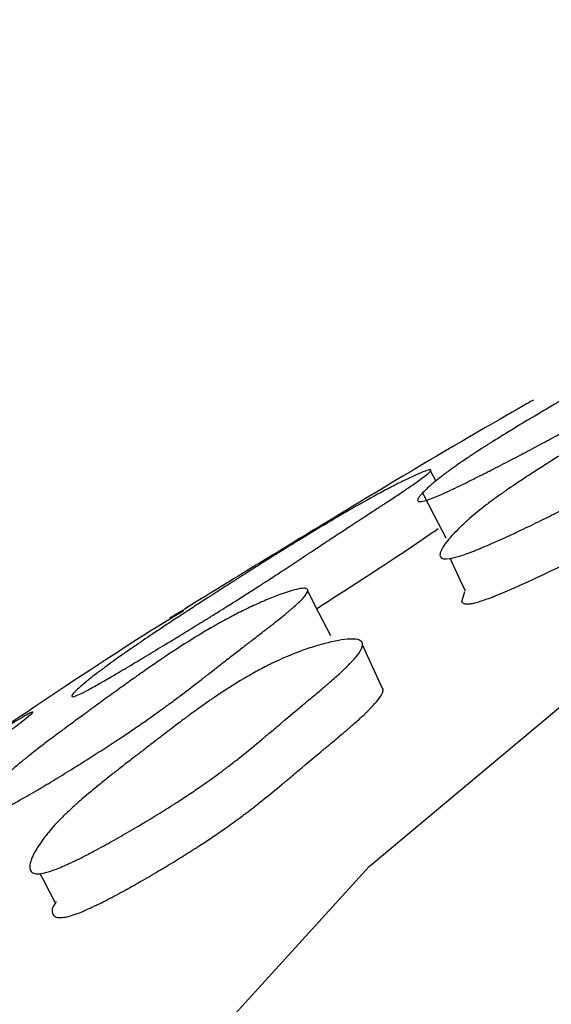
# Model space of a CAD drawing. Units: millimetres. Extents: x 21 to 745, y 43 to 783.
# Drawn here: x 583 to 585, y 602 to 606 of the extents above; entities that cross this region are included whole.
import ezdxf

# ---------------------------------------------------------------- set-up
doc = ezdxf.new("R2010")
doc.units = ezdxf.units.MM

msp = doc.modelspace()

# ---------------------------------------------------------------- linework, layer by layer
at = {"color": 7, "linetype": 'Continuous', "lineweight": 25}
for p, q in [((585.0274, 603.9895), (585.0048, 604.0311)), ((585.0577, 603.7381), (585.0581, 603.7372))]:
    msp.add_line(p, q, dxfattribs=at)
at = {"color": 7, "linetype": 'Continuous', "lineweight": 25, "flags": 128}
for points in [[(588.109, 586.5738), (586.3073, 587.7478), (584.7638, 589.0387), (583.5012, 590.4275), (582.5377, 591.8941), (581.8875, 593.417), (581.56, 594.9741), (581.56, 596.5426), (581.8875, 598.0997), (582.5377, 599.6226), (583.5012, 601.0892), (584.7638, 602.478), (586.3073, 603.7689), (588.109, 604.9429), (590.1428, 605.9831), (590.4397, 606.1151)], [(584.9731, 603.9448), (585.019, 603.8566), (585.0648, 603.7683)], [(585.0813, 603.6875), (585.0991, 603.6492), (585.1406, 603.5602)], [(584.6135, 603.384), (584.568, 603.4717), (584.5226, 603.5593)], [(585.1377, 603.5559), (585.1258, 603.5163), (585.1377, 603.5088), (585.1613, 603.5095)], [(584.8186, 603.1718), (584.7783, 603.26), (584.738, 603.3483)], [(583.4709, 602.4505), (583.4845, 602.4246), (583.5296, 602.3383)]]:
    msp.add_lwpolyline(points, dxfattribs=at)
at = {"color": 7, "linetype": 'Continuous', "lineweight": 25}
for points, knots in [([(584.9876, 603.9157), (584.9775, 603.9125), (584.9697, 603.9109), (584.9614, 603.9106), (584.9593, 603.9109), (584.9563, 603.912), (584.9553, 603.9129), (584.9536, 603.9163), (584.9543, 603.9198), (584.9582, 603.9267), (584.9599, 603.9293), (584.9633, 603.9336), (584.9645, 603.9351), (584.9672, 603.9383), (584.9689, 603.9402), (584.9757, 603.9476), (584.9823, 603.9542), (584.9942, 603.9652), (584.9985, 603.969), (585.0053, 603.975), (585.0077, 603.977), (585.0126, 603.9812), (585.0154, 603.9835), (585.0271, 603.9933), (585.0371, 604.0013), (585.053, 604.0135), (585.0584, 604.0176), (585.0667, 604.0239), (585.0695, 604.026), (585.0752, 604.0302), (585.0785, 604.0326), (585.1017, 604.0496), (585.1247, 604.0656), (585.1626, 604.0911), (585.1758, 604.0998), (585.1965, 604.1133), (585.2035, 604.1178), (585.2143, 604.1247), (585.2179, 604.127), (585.2234, 604.1305), (585.2252, 604.1317), (585.2289, 604.134), (585.2313, 604.1355), (585.2548, 604.1503), (585.2809, 604.1665), (585.3263, 604.1942), (585.3424, 604.204), (585.3682, 604.2195), (585.377, 604.2248), (585.3907, 604.2329), (585.3953, 604.2357), (585.4047, 604.2413), (585.41, 604.2445), (585.431, 604.2569), (585.4478, 604.2668), (585.4731, 604.2818), (585.4815, 604.2867), (585.4942, 604.2942), (585.4984, 604.2967), (585.5048, 604.3004), (585.5069, 604.3016), (585.5111, 604.3041), (585.514, 604.3058), (585.5259, 604.3128), (585.5401, 604.3211), (585.567, 604.3369), (585.5769, 604.3427), (585.5985, 604.3553), (585.6109, 604.3626), (585.6471, 604.3836), (585.6685, 604.3961), (585.6968, 604.4124), (585.7056, 604.4174), (585.7177, 604.4244), (585.7216, 604.4266), (585.7272, 604.4298), (585.729, 604.4308), (585.7317, 604.4324), (585.7326, 604.4329), (585.7343, 604.4339), (585.7347, 604.4341), (585.7574, 604.447), (585.7778, 604.4585), (585.8069, 604.4749), (585.8164, 604.4801), (585.8303, 604.4878), (585.8348, 604.4903), (585.8415, 604.4941), (585.8438, 604.4953), (585.8482, 604.4977), (585.8499, 604.4986), (585.8966, 604.5243), (585.9384, 604.5465), (585.9975, 604.577), (586.0166, 604.5867), (586.0444, 604.6005), (586.0535, 604.605), (586.067, 604.6116), (586.0714, 604.6137), (586.0803, 604.618), (586.0839, 604.6197), (586.109, 604.6317), (586.1288, 604.6408), (586.1675, 604.658), (586.186, 604.666), (586.2242, 604.6819), (586.2425, 604.6891), (586.2775, 604.7023), (586.2938, 604.7081), (586.3427, 604.7244), (586.3666, 604.7306), (586.3892, 604.7333), (586.3944, 604.7331), (586.3985, 604.731), (586.3993, 604.73), (586.3996, 604.7281), (586.3995, 604.7274), (586.3991, 604.7258), (586.3987, 604.7249), (586.3948, 604.7177), (586.3841, 604.7077), (586.3572, 604.6874), (586.3464, 604.6797), (586.3275, 604.6668), (586.3207, 604.6623), (586.3099, 604.6552), (586.3062, 604.6528), (586.3005, 604.649), (586.2986, 604.6478), (586.2946, 604.6452), (586.2922, 604.6437), (586.2777, 604.6344), (586.2633, 604.6253), (586.2395, 604.6105), (586.2312, 604.6053), (586.2181, 604.5973), (586.2137, 604.5946), (586.2068, 604.5904), (586.2046, 604.589), (586.2011, 604.5869), (586.1999, 604.5861), (586.1976, 604.5847), (586.196, 604.5837), (586.183, 604.5758), (586.1683, 604.5669), (586.1423, 604.5511), (586.1331, 604.5455), (586.1182, 604.5365), (586.1131, 604.5334), (586.1052, 604.5286), (586.1025, 604.527), (586.0985, 604.5245), (586.0971, 604.5237), (586.0943, 604.522), (586.0925, 604.5209), (586.0774, 604.5117), (586.0621, 604.5024), (586.0375, 604.4873), (586.029, 604.4821), (586.0115, 604.4714), (586.0029, 604.4661), (585.9737, 604.4481), (585.9563, 604.4374), (585.9335, 604.4232), (585.9264, 604.4189), (585.9166, 604.4128), (585.9134, 604.4108), (585.9089, 604.408), (585.9074, 604.4071), (585.9045, 604.4053), (585.9038, 604.4049), (585.8679, 604.3827), (585.8357, 604.363), (585.7898, 604.3352), (585.7748, 604.3263), (585.753, 604.3132), (585.7458, 604.309), (585.7352, 604.3027), (585.7317, 604.3006), (585.7264, 604.2975), (585.7247, 604.2965), (585.7212, 604.2945), (585.7199, 604.2937), (585.6831, 604.2721), (585.6473, 604.2516), (585.5917, 604.2203), (585.5728, 604.2098), (585.5441, 604.194), (585.5345, 604.1887), (585.5199, 604.1808), (585.515, 604.1781), (585.5053, 604.1728), (585.501, 604.1704), (585.473, 604.1553), (585.4503, 604.1431), (585.4157, 604.1246), (585.4041, 604.1184), (585.3865, 604.1091), (585.3806, 604.106), (585.3689, 604.0998), (585.3636, 604.097), (585.3308, 604.0798), (585.3054, 604.0666), (585.2686, 604.0476), (585.2566, 604.0414), (585.2389, 604.0323), (585.233, 604.0294), (585.2214, 604.0235), (585.2163, 604.0209), (585.1844, 604.0048), (585.1607, 603.993), (585.1279, 603.9769), (585.1174, 603.9719), (585.1023, 603.9647), (585.0974, 603.9623), (585.0878, 603.9578), (585.0837, 603.9559), (585.0378, 603.9346), (585.0077, 603.9221), (584.9876, 603.9157)], [0, 0, 0, 0, 0.015625, 0.015625, 0.023438, 0.023438, 0.03125, 0.03125, 0.046875, 0.046875, 0.054688, 0.054688, 0.058594, 0.058594, 0.0625, 0.0625, 0.078125, 0.078125, 0.085938, 0.085938, 0.089844, 0.089844, 0.09375, 0.09375, 0.109375, 0.109375, 0.117188, 0.117188, 0.121094, 0.121094, 0.125, 0.125, 0.15625, 0.15625, 0.171875, 0.171875, 0.179688, 0.179688, 0.183594, 0.183594, 0.185547, 0.185547, 0.1875, 0.1875, 0.21875, 0.21875, 0.234375, 0.234375, 0.242188, 0.242188, 0.246094, 0.246094, 0.25, 0.25, 0.265625, 0.265625, 0.273438, 0.273438, 0.277344, 0.277344, 0.279297, 0.279297, 0.28125, 0.28125, 0.296875, 0.296875, 0.304688, 0.304688, 0.3125, 0.3125, 0.328125, 0.328125, 0.335938, 0.335938, 0.339844, 0.339844, 0.341797, 0.341797, 0.342773, 0.342773, 0.34375, 0.34375, 0.359375, 0.359375, 0.367188, 0.367188, 0.371094, 0.371094, 0.373047, 0.373047, 0.375, 0.375, 0.40625, 0.40625, 0.421875, 0.421875, 0.429688, 0.429688, 0.433594, 0.433594, 0.4375, 0.4375, 0.453125, 0.453125, 0.46875, 0.46875, 0.484375, 0.484375, 0.5, 0.5, 0.53125, 0.53125, 0.546875, 0.546875, 0.554688, 0.554688, 0.558594, 0.558594, 0.5625, 0.5625, 0.59375, 0.59375, 0.609375, 0.609375, 0.617188, 0.617188, 0.621094, 0.621094, 0.623047, 0.623047, 0.625, 0.625, 0.640625, 0.640625, 0.648438, 0.648438, 0.652344, 0.652344, 0.654297, 0.654297, 0.655273, 0.655273, 0.65625, 0.65625, 0.671875, 0.671875, 0.679688, 0.679688, 0.683594, 0.683594, 0.685547, 0.685547, 0.686523, 0.686523, 0.6875, 0.6875, 0.703125, 0.703125, 0.710938, 0.710938, 0.71875, 0.71875, 0.734375, 0.734375, 0.742188, 0.742188, 0.746094, 0.746094, 0.748047, 0.748047, 0.75, 0.75, 0.78125, 0.78125, 0.796875, 0.796875, 0.804688, 0.804688, 0.808594, 0.808594, 0.810547, 0.810547, 0.8125, 0.8125, 0.84375, 0.84375, 0.859375, 0.859375, 0.867188, 0.867188, 0.871094, 0.871094, 0.875, 0.875, 0.890625, 0.890625, 0.898438, 0.898438, 0.902344, 0.902344, 0.90625, 0.90625, 0.921875, 0.921875, 0.929688, 0.929688, 0.933594, 0.933594, 0.9375, 0.9375, 0.953125, 0.953125, 0.960938, 0.960938, 0.964844, 0.964844, 0.96875, 0.96875, 1, 1, 1, 1]), ([(585.08, 603.6872), (585.0601, 603.6839), (585.0479, 603.6862), (585.0415, 603.6977), (585.0413, 603.703), (585.044, 603.7129), (585.0455, 603.7165), (585.0483, 603.7225), (585.0494, 603.7245), (585.0512, 603.7278), (585.0519, 603.7289), (585.0532, 603.7311), (585.0541, 603.7325), (585.0594, 603.741), (585.0654, 603.7493), (585.0763, 603.7627), (585.0802, 603.7673), (585.0866, 603.7746), (585.0888, 603.777), (585.0933, 603.782), (585.0959, 603.7848), (585.1069, 603.7964), (585.1162, 603.8058), (585.1311, 603.82), (585.1363, 603.8248), (585.1441, 603.832), (585.1468, 603.8344), (585.1522, 603.8392), (585.1553, 603.8419), (585.1773, 603.8613), (585.1993, 603.8791), (585.2356, 603.907), (585.2483, 603.9164), (585.2681, 603.9309), (585.2749, 603.9357), (585.2852, 603.9431), (585.2887, 603.9456), (585.294, 603.9493), (585.2958, 603.9505), (585.2994, 603.953), (585.3016, 603.9545), (585.3244, 603.9703), (585.3498, 603.9874), (585.3938, 604.0162), (585.4095, 604.0264), (585.4345, 604.0424), (585.4431, 604.0478), (585.4563, 604.0562), (585.4608, 604.0591), (585.4699, 604.0648), (585.4751, 604.0681), (585.4955, 604.0809), (585.5119, 604.0912), (585.5366, 604.1065), (585.5448, 604.1116), (585.5572, 604.1193), (585.5613, 604.1219), (585.5675, 604.1257), (585.5696, 604.127), (585.5727, 604.1289), (585.5737, 604.1295), (585.5758, 604.1308), (585.5772, 604.1317), (585.5878, 604.1383), (585.6016, 604.1468), (585.6279, 604.1631), (585.6376, 604.1691), (585.6536, 604.179), (585.6591, 604.1824), (585.6707, 604.1896), (585.6772, 604.1936), (585.7065, 604.2117), (585.7275, 604.2246), (585.7552, 604.2414), (585.7638, 604.2467), (585.7758, 604.2539), (585.7797, 604.2562), (585.7852, 604.2595), (585.787, 604.2606), (585.7897, 604.2622), (585.7905, 604.2627), (585.7923, 604.2638), (585.7926, 604.264), (585.815, 604.2773), (585.8351, 604.2891), (585.8639, 604.3058), (585.8732, 604.3112), (585.8869, 604.319), (585.8915, 604.3215), (585.8981, 604.3253), (585.9004, 604.3265), (585.9048, 604.329), (585.9064, 604.3299), (585.9528, 604.3557), (585.9945, 604.3777), (586.0539, 604.407), (586.0732, 604.4162), (586.1013, 604.429), (586.1105, 604.4332), (586.1242, 604.4392), (586.1287, 604.4411), (586.1377, 604.4449), (586.1415, 604.4465), (586.1875, 604.4657), (586.2265, 604.48), (586.2861, 604.4983), (586.3052, 604.5036), (586.3419, 604.5128), (586.3591, 604.5165), (586.411, 604.5257), (586.4367, 604.5275), (586.4621, 604.5241), (586.4681, 604.522), (586.4735, 604.5172), (586.4747, 604.5154), (586.4756, 604.5122), (586.4758, 604.511), (586.4758, 604.5086), (586.4756, 604.5072), (586.4734, 604.4969), (586.4641, 604.4843), (586.4393, 604.4605), (586.4292, 604.4517), (586.4114, 604.4372), (586.405, 604.4322), (586.3947, 604.4243), (586.3912, 604.4217), (586.3857, 604.4176), (586.3839, 604.4162), (586.3801, 604.4134), (586.3778, 604.4117), (586.3639, 604.4016), (586.3501, 604.3918), (586.3271, 604.3758), (586.3191, 604.3703), (586.3065, 604.3617), (586.3022, 604.3588), (586.2956, 604.3544), (586.2934, 604.3529), (586.2901, 604.3506), (586.2889, 604.3499), (586.2867, 604.3484), (586.2851, 604.3473), (586.2725, 604.3389), (586.2582, 604.3294), (586.233, 604.3128), (586.224, 604.3068), (586.2096, 604.2973), (586.2047, 604.2941), (586.197, 604.2891), (586.1945, 604.2874), (586.1905, 604.2848), (586.1892, 604.2839), (586.1865, 604.2821), (586.1847, 604.2809), (586.1572, 604.2628), (586.1259, 604.2421), (586.0694, 604.2043), (586.0526, 604.193), (586.0304, 604.1781), (586.0234, 604.1735), (586.0138, 604.1671), (586.0107, 604.165), (586.0063, 604.162), (586.0048, 604.1611), (586.002, 604.1592), (586.0013, 604.1587), (585.9663, 604.1354), (585.9348, 604.1148), (585.8897, 604.086), (585.875, 604.0767), (585.8535, 604.0633), (585.8464, 604.0589), (585.8359, 604.0525), (585.8324, 604.0503), (585.8272, 604.0472), (585.8255, 604.0461), (585.8221, 604.0441), (585.8208, 604.0433), (585.7844, 604.0213), (585.7488, 604.0005), (585.6934, 603.9694), (585.6746, 603.959), (585.6459, 603.9434), (585.6363, 603.9382), (585.6217, 603.9304), (585.6168, 603.9278), (585.607, 603.9226), (585.6027, 603.9203), (585.5747, 603.9055), (585.5518, 603.8937), (585.517, 603.8759), (585.5053, 603.87), (585.4876, 603.8611), (585.4817, 603.8581), (585.4698, 603.8521), (585.4644, 603.8495), (585.4313, 603.8331), (585.4057, 603.8205), (585.3684, 603.8027), (585.3562, 603.7969), (585.3382, 603.7884), (585.3322, 603.7856), (585.3204, 603.7801), (585.3153, 603.7777), (585.2828, 603.7628), (585.2587, 603.752), (585.2251, 603.7375), (585.2144, 603.733), (585.199, 603.7266), (585.1939, 603.7246), (585.1841, 603.7206), (585.1798, 603.7189), (585.1536, 603.7087), (585.1352, 603.7021), (585.1037, 603.6922), (585.09, 603.6888), (585.08, 603.6872)], [0, 0, 0, 0, 0.03125, 0.03125, 0.046875, 0.046875, 0.054688, 0.054688, 0.058594, 0.058594, 0.060547, 0.060547, 0.0625, 0.0625, 0.078125, 0.078125, 0.085938, 0.085938, 0.089844, 0.089844, 0.09375, 0.09375, 0.109375, 0.109375, 0.117188, 0.117188, 0.121094, 0.121094, 0.125, 0.125, 0.15625, 0.15625, 0.171875, 0.171875, 0.179688, 0.179688, 0.183594, 0.183594, 0.185547, 0.185547, 0.1875, 0.1875, 0.21875, 0.21875, 0.234375, 0.234375, 0.242188, 0.242188, 0.246094, 0.246094, 0.25, 0.25, 0.265625, 0.265625, 0.273438, 0.273438, 0.277344, 0.277344, 0.279297, 0.279297, 0.280273, 0.280273, 0.28125, 0.28125, 0.296875, 0.296875, 0.304688, 0.304688, 0.308594, 0.308594, 0.3125, 0.3125, 0.328125, 0.328125, 0.335938, 0.335938, 0.339844, 0.339844, 0.341797, 0.341797, 0.342773, 0.342773, 0.34375, 0.34375, 0.359375, 0.359375, 0.367188, 0.367188, 0.371094, 0.371094, 0.373047, 0.373047, 0.375, 0.375, 0.40625, 0.40625, 0.421875, 0.421875, 0.429688, 0.429688, 0.433594, 0.433594, 0.4375, 0.4375, 0.46875, 0.46875, 0.484375, 0.484375, 0.5, 0.5, 0.53125, 0.53125, 0.546875, 0.546875, 0.554688, 0.554688, 0.558594, 0.558594, 0.5625, 0.5625, 0.59375, 0.59375, 0.609375, 0.609375, 0.617188, 0.617188, 0.621094, 0.621094, 0.623047, 0.623047, 0.625, 0.625, 0.640625, 0.640625, 0.648438, 0.648438, 0.652344, 0.652344, 0.654297, 0.654297, 0.655273, 0.655273, 0.65625, 0.65625, 0.671875, 0.671875, 0.679688, 0.679688, 0.683594, 0.683594, 0.685547, 0.685547, 0.686523, 0.686523, 0.6875, 0.6875, 0.71875, 0.71875, 0.734375, 0.734375, 0.742188, 0.742188, 0.746094, 0.746094, 0.748047, 0.748047, 0.75, 0.75, 0.78125, 0.78125, 0.796875, 0.796875, 0.804688, 0.804688, 0.808594, 0.808594, 0.810547, 0.810547, 0.8125, 0.8125, 0.84375, 0.84375, 0.859375, 0.859375, 0.867188, 0.867188, 0.871094, 0.871094, 0.875, 0.875, 0.890625, 0.890625, 0.898438, 0.898438, 0.902344, 0.902344, 0.90625, 0.90625, 0.921875, 0.921875, 0.929688, 0.929688, 0.933594, 0.933594, 0.9375, 0.9375, 0.953125, 0.953125, 0.960938, 0.960938, 0.964844, 0.964844, 0.96875, 0.96875, 0.984375, 0.984375, 1, 1, 1, 1]), ([(585.1613, 603.5095), (585.1669, 603.5105), (585.1785, 603.5128), (585.2094, 603.5219), (585.2797, 603.5476), (585.444, 603.621), (585.7455, 603.77), (586.0916, 603.9879), (586.3781, 604.1726), (586.5198, 604.284), (586.5508, 604.3165), (586.5487, 604.3247), (586.5487, 604.3247)], [0, 0, 0, 0, 0.012482, 0.025715, 0.056155, 0.128089, 0.290426, 0.56088, 0.862547, 0.938566, 0.999668, 1, 1, 1, 1]), ([(585.4091, 604.3093), (585.409, 604.3093), (585.4073, 604.3087), (585.2862, 604.2403), (584.9471, 604.043), (584.5587, 603.8071), (584.2659, 603.6287), (584.1121, 603.5338), (584.0397, 603.489), (584.0165, 603.4747), (584.0059, 603.4682)], [0, 0, 0, 0, 0.004149, 0.065187, 0.440402, 0.709735, 0.871877, 0.943733, 0.974249, 1, 1, 1, 1]), ([(583.6258, 603.1541), (583.6082, 603.1459), (583.5983, 603.1431), (583.5954, 603.1471), (583.5964, 603.1498), (583.6009, 603.1558), (583.6029, 603.1582), (583.6067, 603.1622), (583.608, 603.1636), (583.6103, 603.1659), (583.6111, 603.1667), (583.6127, 603.1683), (583.6137, 603.1693), (583.6201, 603.1755), (583.6271, 603.1817), (583.6393, 603.1922), (583.6436, 603.1959), (583.6506, 603.2017), (583.653, 603.2036), (583.658, 603.2077), (583.6608, 603.21), (583.6727, 603.2195), (583.6828, 603.2274), (583.6987, 603.2396), (583.7041, 603.2438), (583.7125, 603.25), (583.7153, 603.2521), (583.721, 603.2564), (583.7242, 603.2588), (583.7474, 603.276), (583.7702, 603.2924), (583.8076, 603.3187), (583.8206, 603.3277), (583.8409, 603.3418), (583.8478, 603.3465), (583.8583, 603.3537), (583.8619, 603.3561), (583.8673, 603.3598), (583.8691, 603.361), (583.8727, 603.3635), (583.875, 603.365), (583.8982, 603.3808), (583.9239, 603.398), (583.9682, 603.4274), (583.984, 603.4379), (584.0091, 603.4543), (584.0177, 603.46), (584.031, 603.4687), (584.0354, 603.4716), (584.0445, 603.4776), (584.0497, 603.4809), (584.0702, 603.4943), (584.0866, 603.505), (584.1113, 603.521), (584.1196, 603.5263), (584.132, 603.5343), (584.1361, 603.537), (584.1423, 603.541), (584.1444, 603.5423), (584.1475, 603.5443), (584.1485, 603.545), (584.1506, 603.5463), (584.1521, 603.5473), (584.1614, 603.5533), (584.1746, 603.5617), (584.2009, 603.5786), (584.2108, 603.585), (584.2273, 603.5955), (584.233, 603.5992), (584.2421, 603.605), (584.2452, 603.607), (584.2515, 603.6111), (584.2552, 603.6134), (584.2812, 603.63), (584.3019, 603.6432), (584.3297, 603.6607), (584.3383, 603.6662), (584.3505, 603.6738), (584.3543, 603.6763), (584.36, 603.6798), (584.3618, 603.681), (584.3645, 603.6827), (584.3654, 603.6832), (584.3672, 603.6843), (584.3676, 603.6846), (584.3898, 603.6985), (584.4097, 603.711), (584.4383, 603.7287), (584.4476, 603.7345), (584.4612, 603.7428), (584.4656, 603.7456), (584.4722, 603.7497), (584.4744, 603.751), (584.4788, 603.7537), (584.4804, 603.7547), (584.5261, 603.7827), (584.5668, 603.8073), (584.6242, 603.8415), (584.6428, 603.8524), (584.6698, 603.8681), (584.6786, 603.8732), (584.6916, 603.8808), (584.6959, 603.8832), (584.7045, 603.8881), (584.7081, 603.8902), (584.7516, 603.915), (584.788, 603.9351), (584.8426, 603.9642), (584.86, 603.9732), (584.8932, 603.99), (584.9086, 603.9975), (584.9546, 604.0192), (584.9768, 604.0285), (584.9975, 604.0351), (585.0021, 604.036), (585.0054, 604.0353), (585.006, 604.0347), (585.006, 604.0334), (585.0058, 604.0329), (585.0052, 604.0317), (585.0047, 604.0309), (585.0002, 604.0249), (584.9892, 604.0156), (584.9621, 603.9956), (584.9514, 603.9879), (584.9326, 603.9749), (584.9259, 603.9703), (584.9152, 603.963), (584.9115, 603.9605), (584.9059, 603.9567), (584.9039, 603.9554), (584.9, 603.9528), (584.8977, 603.9512), (584.8833, 603.9416), (584.8692, 603.9322), (584.8457, 603.9167), (584.8375, 603.9113), (584.8246, 603.9029), (584.8202, 603.9), (584.8135, 603.8956), (584.8113, 603.8942), (584.8079, 603.8919), (584.8067, 603.8912), (584.8044, 603.8897), (584.8029, 603.8887), (584.7901, 603.8803), (584.7755, 603.8709), (584.7501, 603.8543), (584.741, 603.8484), (584.7264, 603.8389), (584.7214, 603.8357), (584.7137, 603.8306), (584.711, 603.8289), (584.7071, 603.8263), (584.7057, 603.8254), (584.703, 603.8237), (584.7011, 603.8224), (584.6877, 603.8137), (584.6733, 603.8043), (584.6411, 603.7831), (584.6225, 603.7709), (584.5847, 603.7459), (584.5678, 603.7347), (584.5453, 603.7198), (584.5383, 603.7151), (584.5285, 603.7086), (584.5254, 603.7065), (584.5208, 603.7035), (584.5194, 603.7025), (584.5165, 603.7006), (584.5157, 603.7001), (584.4805, 603.6767), (584.4488, 603.6558), (584.4036, 603.6261), (584.3889, 603.6165), (584.3674, 603.6025), (584.3604, 603.5979), (584.3499, 603.5911), (584.3464, 603.5889), (584.3413, 603.5855), (584.3395, 603.5844), (584.3361, 603.5822), (584.3348, 603.5814), (584.2987, 603.5581), (584.2636, 603.5357), (584.2092, 603.5015), (584.1908, 603.4899), (584.1628, 603.4725), (584.1534, 603.4666), (584.1391, 603.4578), (584.1344, 603.4548), (584.1248, 603.4489), (584.1206, 603.4463), (584.0934, 603.4295), (584.0712, 603.4159), (584.0376, 603.3952), (584.0263, 603.3883), (584.0092, 603.3779), (584.0035, 603.3745), (583.9921, 603.3675), (583.9869, 603.3643), (583.9551, 603.345), (583.9306, 603.3301), (583.895, 603.3086), (583.8834, 603.3016), (583.8662, 603.2913), (583.8606, 603.2879), (583.8494, 603.2812), (583.8445, 603.2783), (583.8137, 603.2599), (583.7909, 603.2464), (583.7594, 603.2279), (583.7493, 603.222), (583.7348, 603.2136), (583.7301, 603.2109), (583.7209, 603.2056), (583.717, 603.2033), (583.6926, 603.1894), (583.6757, 603.18), (583.6469, 603.1645), (583.6346, 603.1582), (583.6258, 603.1541)], [0, 0, 0, 0, 0.03125, 0.03125, 0.046875, 0.046875, 0.054688, 0.054688, 0.058594, 0.058594, 0.060547, 0.060547, 0.0625, 0.0625, 0.078125, 0.078125, 0.085938, 0.085938, 0.089844, 0.089844, 0.09375, 0.09375, 0.109375, 0.109375, 0.117188, 0.117188, 0.121094, 0.121094, 0.125, 0.125, 0.15625, 0.15625, 0.171875, 0.171875, 0.179688, 0.179688, 0.183594, 0.183594, 0.185547, 0.185547, 0.1875, 0.1875, 0.21875, 0.21875, 0.234375, 0.234375, 0.242188, 0.242188, 0.246094, 0.246094, 0.25, 0.25, 0.265625, 0.265625, 0.273438, 0.273438, 0.277344, 0.277344, 0.279297, 0.279297, 0.280273, 0.280273, 0.28125, 0.28125, 0.296875, 0.296875, 0.304688, 0.304688, 0.308594, 0.308594, 0.310547, 0.310547, 0.3125, 0.3125, 0.328125, 0.328125, 0.335938, 0.335938, 0.339844, 0.339844, 0.341797, 0.341797, 0.342773, 0.342773, 0.34375, 0.34375, 0.359375, 0.359375, 0.367188, 0.367188, 0.371094, 0.371094, 0.373047, 0.373047, 0.375, 0.375, 0.40625, 0.40625, 0.421875, 0.421875, 0.429688, 0.429688, 0.433594, 0.433594, 0.4375, 0.4375, 0.46875, 0.46875, 0.484375, 0.484375, 0.5, 0.5, 0.53125, 0.53125, 0.546875, 0.546875, 0.554688, 0.554688, 0.558594, 0.558594, 0.5625, 0.5625, 0.59375, 0.59375, 0.609375, 0.609375, 0.617188, 0.617188, 0.621094, 0.621094, 0.623047, 0.623047, 0.625, 0.625, 0.640625, 0.640625, 0.648438, 0.648438, 0.652344, 0.652344, 0.654297, 0.654297, 0.655273, 0.655273, 0.65625, 0.65625, 0.671875, 0.671875, 0.679688, 0.679688, 0.683594, 0.683594, 0.685547, 0.685547, 0.686523, 0.686523, 0.6875, 0.6875, 0.703125, 0.703125, 0.71875, 0.71875, 0.734375, 0.734375, 0.742188, 0.742188, 0.746094, 0.746094, 0.748047, 0.748047, 0.75, 0.75, 0.78125, 0.78125, 0.796875, 0.796875, 0.804688, 0.804688, 0.808594, 0.808594, 0.810547, 0.810547, 0.8125, 0.8125, 0.84375, 0.84375, 0.859375, 0.859375, 0.867188, 0.867188, 0.871094, 0.871094, 0.875, 0.875, 0.890625, 0.890625, 0.898438, 0.898438, 0.902344, 0.902344, 0.90625, 0.90625, 0.921875, 0.921875, 0.929688, 0.929688, 0.933594, 0.933594, 0.9375, 0.9375, 0.953125, 0.953125, 0.960938, 0.960938, 0.964844, 0.964844, 0.96875, 0.96875, 0.984375, 0.984375, 1, 1, 1, 1]), ([(584.5579, 603.4911), (584.5754, 603.5023), (584.7406, 603.6084), (584.9083, 603.7172), (585.0205, 603.7953), (585.035, 603.8054)], [0, 0, 0, 0, 0.093046, 0.882802, 1, 1, 1, 1]), ([(583.2534, 602.6701), (583.2424, 602.6662), (583.2333, 602.664), (583.2226, 602.6632), (583.2196, 602.6633), (583.2149, 602.6642), (583.2129, 602.665), (583.2083, 602.6682), (583.2068, 602.6716), (583.2069, 602.6787), (583.2074, 602.6813), (583.2087, 602.6858), (583.2092, 602.6874), (583.2105, 602.6907), (583.2113, 602.6926), (583.2149, 602.7004), (583.2189, 602.7074), (583.2266, 602.7189), (583.2295, 602.723), (583.2342, 602.7293), (583.2359, 602.7315), (583.2393, 602.7359), (583.2413, 602.7383), (583.2497, 602.7488), (583.257, 602.7573), (583.2689, 602.7704), (583.2731, 602.7748), (583.2795, 602.7816), (583.2817, 602.7838), (583.2861, 602.7884), (583.2886, 602.7909), (583.3069, 602.8092), (583.3255, 602.8265), (583.3569, 602.8542), (583.3679, 602.8637), (583.3854, 602.8783), (583.3914, 602.8832), (583.4005, 602.8908), (583.4036, 602.8933), (583.4083, 602.8971), (583.4099, 602.8984), (583.4131, 602.9009), (583.4151, 602.9025), (583.4352, 602.9187), (583.4579, 602.9365), (583.4976, 602.9668), (583.5118, 602.9775), (583.5345, 602.9945), (583.5423, 603.0004), (583.5543, 603.0093), (583.5584, 603.0124), (583.5667, 603.0185), (583.5714, 603.022), (583.5899, 603.0357), (583.6048, 603.0466), (583.6272, 603.063), (583.6347, 603.0685), (583.6459, 603.0767), (583.6497, 603.0794), (583.6553, 603.0835), (583.6572, 603.0849), (583.6609, 603.0876), (583.6635, 603.0895), (583.6741, 603.0972), (583.6867, 603.1064), (583.7105, 603.1237), (583.7192, 603.1301), (583.7384, 603.144), (583.7493, 603.152), (583.7813, 603.1752), (583.8003, 603.1889), (583.8254, 603.2069), (583.8332, 603.2124), (583.844, 603.2201), (583.8475, 603.2226), (583.8524, 603.2261), (583.8541, 603.2272), (583.8564, 603.2289), (583.8572, 603.2295), (583.8588, 603.2306), (583.8591, 603.2308), (583.8793, 603.2451), (583.8976, 603.2578), (583.9239, 603.2759), (583.9324, 603.2817), (583.9449, 603.2902), (583.9491, 603.293), (583.9552, 603.2971), (583.9572, 603.2985), (583.9612, 603.3012), (583.9627, 603.3022), (584.0052, 603.3306), (584.0438, 603.3554), (584.0992, 603.3895), (584.1173, 603.4003), (584.1439, 603.4159), (584.1526, 603.4209), (584.1656, 603.4283), (584.1699, 603.4307), (584.1784, 603.4355), (584.182, 603.4375), (584.2065, 603.451), (584.2259, 603.4613), (584.2646, 603.481), (584.2833, 603.4902), (584.3225, 603.5084), (584.3415, 603.5168), (584.3783, 603.5323), (584.3957, 603.5392), (584.4488, 603.5586), (584.4758, 603.5664), (584.5039, 603.5707), (584.5109, 603.5709), (584.5179, 603.5691), (584.5197, 603.5682), (584.5215, 603.5664), (584.522, 603.5657), (584.5226, 603.5641), (584.5228, 603.5631), (584.5232, 603.5559), (584.5165, 603.5453), (584.4963, 603.5235), (584.4879, 603.5152), (584.4727, 603.5013), (584.4672, 603.4964), (584.4583, 603.4887), (584.4552, 603.486), (584.4504, 603.482), (584.4488, 603.4806), (584.4455, 603.4778), (584.4435, 603.4761), (584.4314, 603.466), (584.4192, 603.4561), (584.3989, 603.4399), (584.3918, 603.4343), (584.3806, 603.4255), (584.3768, 603.4225), (584.3709, 603.4179), (584.3689, 603.4164), (584.3659, 603.414), (584.3649, 603.4133), (584.3629, 603.4117), (584.3616, 603.4106), (584.3504, 603.4019), (584.3376, 603.3921), (584.3151, 603.3749), (584.3071, 603.3687), (584.2942, 603.3588), (584.2898, 603.3554), (584.2829, 603.3502), (584.2806, 603.3484), (584.2771, 603.3457), (584.2759, 603.3448), (584.2735, 603.343), (584.2719, 603.3417), (584.2588, 603.3317), (584.2455, 603.3215), (584.2241, 603.305), (584.2168, 603.2993), (584.2016, 603.2875), (584.1942, 603.2817), (584.1689, 603.262), (584.1539, 603.2502), (584.1341, 603.2348), (584.1279, 603.23), (584.1194, 603.2233), (584.1167, 603.2212), (584.1127, 603.2181), (584.1115, 603.2171), (584.109, 603.2152), (584.1084, 603.2147), (584.0772, 603.1904), (584.049, 603.1689), (584.0086, 603.1384), (583.9954, 603.1285), (583.9761, 603.1142), (583.9697, 603.1095), (583.9603, 603.1026), (583.9571, 603.1003), (583.9525, 603.0969), (583.9509, 603.0958), (583.9478, 603.0935), (583.9467, 603.0927), (583.9138, 603.0689), (583.8814, 603.0463), (583.8308, 603.0117), (583.8136, 603.0001), (583.7872, 602.9825), (583.7783, 602.9766), (583.7649, 602.9678), (583.7604, 602.9648), (583.7513, 602.9589), (583.7474, 602.9564), (583.7215, 602.9395), (583.7004, 602.9259), (583.6681, 602.9054), (583.6573, 602.8985), (583.6408, 602.8881), (583.6353, 602.8847), (583.6243, 602.8777), (583.6193, 602.8746), (583.5885, 602.8554), (583.5646, 602.8406), (583.5297, 602.8194), (583.5183, 602.8125), (583.5014, 602.8023), (583.4958, 602.799), (583.4848, 602.7924), (583.4799, 602.7895), (583.4494, 602.7714), (583.4266, 602.7582), (583.3948, 602.7401), (583.3846, 602.7344), (583.3698, 602.7263), (583.365, 602.7236), (583.3556, 602.7185), (583.3515, 602.7163), (583.3062, 602.6922), (583.2754, 602.6778), (583.2534, 602.6701)], [0, 0, 0, 0, 0.015625, 0.015625, 0.023438, 0.023438, 0.03125, 0.03125, 0.046875, 0.046875, 0.054688, 0.054688, 0.058594, 0.058594, 0.0625, 0.0625, 0.078125, 0.078125, 0.085938, 0.085938, 0.089844, 0.089844, 0.09375, 0.09375, 0.109375, 0.109375, 0.117188, 0.117188, 0.121094, 0.121094, 0.125, 0.125, 0.15625, 0.15625, 0.171875, 0.171875, 0.179688, 0.179688, 0.183594, 0.183594, 0.185547, 0.185547, 0.1875, 0.1875, 0.21875, 0.21875, 0.234375, 0.234375, 0.242188, 0.242188, 0.246094, 0.246094, 0.25, 0.25, 0.265625, 0.265625, 0.273438, 0.273438, 0.277344, 0.277344, 0.279297, 0.279297, 0.28125, 0.28125, 0.296875, 0.296875, 0.304688, 0.304688, 0.3125, 0.3125, 0.328125, 0.328125, 0.335938, 0.335938, 0.339844, 0.339844, 0.341797, 0.341797, 0.342773, 0.342773, 0.34375, 0.34375, 0.359375, 0.359375, 0.367188, 0.367188, 0.371094, 0.371094, 0.373047, 0.373047, 0.375, 0.375, 0.40625, 0.40625, 0.421875, 0.421875, 0.429688, 0.429688, 0.433594, 0.433594, 0.4375, 0.4375, 0.453125, 0.453125, 0.46875, 0.46875, 0.484375, 0.484375, 0.5, 0.5, 0.53125, 0.53125, 0.546875, 0.546875, 0.554688, 0.554688, 0.558594, 0.558594, 0.5625, 0.5625, 0.59375, 0.59375, 0.609375, 0.609375, 0.617188, 0.617188, 0.621094, 0.621094, 0.623047, 0.623047, 0.625, 0.625, 0.640625, 0.640625, 0.648438, 0.648438, 0.652344, 0.652344, 0.654297, 0.654297, 0.655273, 0.655273, 0.65625, 0.65625, 0.671875, 0.671875, 0.679688, 0.679688, 0.683594, 0.683594, 0.685547, 0.685547, 0.686523, 0.686523, 0.6875, 0.6875, 0.703125, 0.703125, 0.710938, 0.710938, 0.71875, 0.71875, 0.734375, 0.734375, 0.742188, 0.742188, 0.746094, 0.746094, 0.748047, 0.748047, 0.75, 0.75, 0.78125, 0.78125, 0.796875, 0.796875, 0.804688, 0.804688, 0.808594, 0.808594, 0.810547, 0.810547, 0.8125, 0.8125, 0.84375, 0.84375, 0.859375, 0.859375, 0.867188, 0.867188, 0.871094, 0.871094, 0.875, 0.875, 0.890625, 0.890625, 0.898438, 0.898438, 0.902344, 0.902344, 0.90625, 0.90625, 0.921875, 0.921875, 0.929688, 0.929688, 0.933594, 0.933594, 0.9375, 0.9375, 0.953125, 0.953125, 0.960938, 0.960938, 0.964844, 0.964844, 0.96875, 0.96875, 1, 1, 1, 1]), ([(584.036, 603.4805), (584.0359, 603.4805), (584.034, 603.4809), (583.9163, 603.4118), (583.5861, 603.1977), (583.2128, 602.9443), (582.934, 602.749), (582.7862, 602.6427), (582.7254, 602.5981), (582.6996, 602.5789), (582.6904, 602.5719), (582.686, 602.5685)], [0, 0, 0, 0, 0.003954, 0.064993, 0.439771, 0.709265, 0.871581, 0.943652, 0.974196, 0.987475, 1, 1, 1, 1]), ([(584.0059, 603.4682), (583.9984, 603.4636), (583.9827, 603.454), (583.9799, 603.4526), (583.9877, 603.4578), (584.0083, 603.4702), (584.0095, 603.471)], [0, 0, 0, 0, 0.19663, 0.41468, 0.965499, 1, 1, 1, 1]), ([(583.4844, 602.4516), (583.4626, 602.4471), (583.4474, 602.4485), (583.4348, 602.4595), (583.4322, 602.4646), (583.431, 602.4746), (583.431, 602.4782), (583.4317, 602.4843), (583.4321, 602.4864), (583.4327, 602.4898), (583.433, 602.4909), (583.4335, 602.4932), (583.4339, 602.4946), (583.4363, 602.5034), (583.4396, 602.5119), (583.4462, 602.5259), (583.4487, 602.5307), (583.4528, 602.5383), (583.4543, 602.5408), (583.4574, 602.5461), (583.4591, 602.549), (583.4666, 602.5612), (583.4733, 602.5711), (583.4842, 602.5861), (583.488, 602.5912), (583.4939, 602.5988), (583.4959, 602.6014), (583.5, 602.6065), (583.5024, 602.6094), (583.5193, 602.6299), (583.5368, 602.649), (583.5665, 602.6789), (583.5769, 602.6891), (583.5936, 602.7047), (583.5992, 602.7099), (583.608, 602.7179), (583.6109, 602.7205), (583.6154, 602.7246), (583.6169, 602.7259), (583.6199, 602.7286), (583.6218, 602.7303), (583.6412, 602.7474), (583.6631, 602.7659), (583.7014, 602.7973), (583.715, 602.8084), (583.7369, 602.8259), (583.7444, 602.8318), (583.7561, 602.841), (583.76, 602.8441), (583.768, 602.8504), (583.7726, 602.854), (583.7905, 602.868), (583.805, 602.8792), (583.8267, 602.896), (583.834, 602.9016), (583.8449, 602.91), (583.8486, 602.9128), (583.854, 602.917), (583.8559, 602.9184), (583.8586, 602.9205), (583.8595, 602.9212), (583.8613, 602.9226), (583.8626, 602.9236), (583.872, 602.9308), (583.8841, 602.9401), (583.9072, 602.958), (583.9158, 602.9645), (583.9299, 602.9754), (583.9348, 602.9792), (583.945, 602.987), (583.9507, 602.9914), (583.9765, 603.0112), (583.995, 603.0253), (584.0195, 603.0438), (584.0271, 603.0495), (584.0378, 603.0575), (584.0412, 603.06), (584.0461, 603.0637), (584.0477, 603.0649), (584.05, 603.0666), (584.0508, 603.0672), (584.0524, 603.0683), (584.0527, 603.0686), (584.0725, 603.0832), (584.0905, 603.0962), (584.1163, 603.1146), (584.1247, 603.1205), (584.1371, 603.1291), (584.1412, 603.132), (584.1473, 603.1361), (584.1493, 603.1375), (584.1532, 603.1402), (584.1547, 603.1412), (584.1968, 603.1698), (584.2353, 603.1943), (584.2911, 603.2272), (584.3094, 603.2376), (584.3363, 603.2522), (584.3452, 603.2569), (584.3584, 603.2637), (584.3628, 603.2659), (584.3715, 603.2703), (584.3752, 603.2721), (584.4202, 603.2941), (584.4592, 603.3109), (584.5205, 603.333), (584.5404, 603.3395), (584.5791, 603.351), (584.5976, 603.3558), (584.6539, 603.3684), (584.683, 603.372), (584.714, 603.3704), (584.722, 603.3687), (584.7304, 603.3644), (584.7327, 603.3626), (584.7352, 603.3595), (584.7359, 603.3584), (584.737, 603.356), (584.7375, 603.3546), (584.7395, 603.3443), (584.7345, 603.3313), (584.7166, 603.3061), (584.7089, 603.2967), (584.6948, 603.2813), (584.6896, 603.2759), (584.6813, 603.2674), (584.6784, 603.2646), (584.674, 603.2602), (584.6724, 603.2587), (584.6693, 603.2557), (584.6674, 603.2539), (584.656, 603.2429), (584.6444, 603.2323), (584.625, 603.2151), (584.6182, 603.2091), (584.6075, 603.1998), (584.6038, 603.1966), (584.5982, 603.1918), (584.5963, 603.1902), (584.5935, 603.1877), (584.5925, 603.1869), (584.5906, 603.1852), (584.5893, 603.1841), (584.5785, 603.1749), (584.5662, 603.1646), (584.5445, 603.1465), (584.5368, 603.1401), (584.5244, 603.1297), (584.5201, 603.1262), (584.5135, 603.1207), (584.5113, 603.1189), (584.5079, 603.1161), (584.5067, 603.1151), (584.5044, 603.1132), (584.5028, 603.1119), (584.4791, 603.0922), (584.4521, 603.0696), (584.4036, 603.0285), (584.3891, 603.0163), (584.37, 603.0001), (584.364, 602.9951), (584.3557, 602.9881), (584.353, 602.9858), (584.3492, 602.9826), (584.3479, 602.9815), (584.3455, 602.9795), (584.3449, 602.979), (584.3147, 602.9537), (584.2873, 602.9312), (584.2478, 602.8997), (584.2349, 602.8896), (584.2159, 602.8749), (584.2096, 602.8701), (584.2003, 602.863), (584.1972, 602.8607), (584.1926, 602.8572), (584.1911, 602.8561), (584.188, 602.8538), (584.1869, 602.8529), (584.1544, 602.8288), (584.1223, 602.8059), (584.0719, 602.7715), (584.0547, 602.7599), (584.0284, 602.7426), (584.0195, 602.7368), (584.006, 602.7281), (584.0015, 602.7252), (583.9924, 602.7194), (583.9885, 602.7169), (583.9625, 602.7005), (583.9413, 602.6873), (583.9088, 602.6674), (583.8978, 602.6607), (583.8812, 602.6507), (583.8757, 602.6474), (583.8645, 602.6407), (583.8594, 602.6377), (583.8283, 602.6193), (583.8041, 602.6052), (583.7687, 602.5851), (583.7571, 602.5785), (583.7399, 602.569), (583.7342, 602.5658), (583.7229, 602.5596), (583.718, 602.5569), (583.6869, 602.54), (583.6636, 602.5277), (583.631, 602.5111), (583.6205, 602.5059), (583.6053, 602.4986), (583.6004, 602.4962), (583.5907, 602.4917), (583.5865, 602.4897), (583.5605, 602.4779), (583.542, 602.4701), (583.5097, 602.4582), (583.4953, 602.4539), (583.4844, 602.4516)], [0, 0, 0, 0, 0.03125, 0.03125, 0.046875, 0.046875, 0.054688, 0.054688, 0.058594, 0.058594, 0.060547, 0.060547, 0.0625, 0.0625, 0.078125, 0.078125, 0.085938, 0.085938, 0.089844, 0.089844, 0.09375, 0.09375, 0.109375, 0.109375, 0.117188, 0.117188, 0.121094, 0.121094, 0.125, 0.125, 0.15625, 0.15625, 0.171875, 0.171875, 0.179688, 0.179688, 0.183594, 0.183594, 0.185547, 0.185547, 0.1875, 0.1875, 0.21875, 0.21875, 0.234375, 0.234375, 0.242188, 0.242188, 0.246094, 0.246094, 0.25, 0.25, 0.265625, 0.265625, 0.273438, 0.273438, 0.277344, 0.277344, 0.279297, 0.279297, 0.280273, 0.280273, 0.28125, 0.28125, 0.296875, 0.296875, 0.304688, 0.304688, 0.308594, 0.308594, 0.3125, 0.3125, 0.328125, 0.328125, 0.335938, 0.335938, 0.339844, 0.339844, 0.341797, 0.341797, 0.342773, 0.342773, 0.34375, 0.34375, 0.359375, 0.359375, 0.367188, 0.367188, 0.371094, 0.371094, 0.373047, 0.373047, 0.375, 0.375, 0.40625, 0.40625, 0.421875, 0.421875, 0.429688, 0.429688, 0.433594, 0.433594, 0.4375, 0.4375, 0.46875, 0.46875, 0.484375, 0.484375, 0.5, 0.5, 0.53125, 0.53125, 0.546875, 0.546875, 0.554688, 0.554688, 0.558594, 0.558594, 0.5625, 0.5625, 0.59375, 0.59375, 0.609375, 0.609375, 0.617188, 0.617188, 0.621094, 0.621094, 0.623047, 0.623047, 0.625, 0.625, 0.640625, 0.640625, 0.648438, 0.648438, 0.652344, 0.652344, 0.654297, 0.654297, 0.655273, 0.655273, 0.65625, 0.65625, 0.671875, 0.671875, 0.679688, 0.679688, 0.683594, 0.683594, 0.685547, 0.685547, 0.686523, 0.686523, 0.6875, 0.6875, 0.71875, 0.71875, 0.734375, 0.734375, 0.742188, 0.742188, 0.746094, 0.746094, 0.748047, 0.748047, 0.75, 0.75, 0.78125, 0.78125, 0.796875, 0.796875, 0.804688, 0.804688, 0.808594, 0.808594, 0.810547, 0.810547, 0.8125, 0.8125, 0.84375, 0.84375, 0.859375, 0.859375, 0.867188, 0.867188, 0.871094, 0.871094, 0.875, 0.875, 0.890625, 0.890625, 0.898438, 0.898438, 0.902344, 0.902344, 0.90625, 0.90625, 0.921875, 0.921875, 0.929688, 0.929688, 0.933594, 0.933594, 0.9375, 0.9375, 0.953125, 0.953125, 0.960938, 0.960938, 0.964844, 0.964844, 0.96875, 0.96875, 0.984375, 0.984375, 1, 1, 1, 1]), ([(583.5725, 602.2793), (583.5832, 602.2815), (583.5974, 602.2857), (583.6293, 602.2975), (583.6475, 602.3052), (583.6732, 602.3169), (583.6773, 602.3189), (583.6869, 602.3234), (583.6918, 602.3258), (583.7068, 602.333), (583.7171, 602.3382), (583.7494, 602.3546), (583.7725, 602.3668), (583.8032, 602.3836), (583.8081, 602.3863), (583.8193, 602.3925), (583.8249, 602.3956), (583.8419, 602.4052), (583.8534, 602.4117), (583.8885, 602.4317), (583.9125, 602.4457), (583.9433, 602.464), (583.9483, 602.467), (583.9594, 602.4736), (583.9649, 602.4769), (583.9814, 602.4869), (583.9922, 602.4935), (584.0245, 602.5133), (584.0455, 602.5264), (584.0713, 602.5428), (584.0752, 602.5453), (584.0842, 602.551), (584.0887, 602.5539), (584.102, 602.5626), (584.1108, 602.5683), (584.137, 602.5856), (584.1541, 602.597), (584.2041, 602.6313), (584.236, 602.6541), (584.2683, 602.6781), (584.2694, 602.679), (584.2724, 602.6813), (584.274, 602.6824), (584.2786, 602.6859), (584.2816, 602.6882), (584.2909, 602.6952), (584.2971, 602.7), (584.316, 602.7146), (584.3289, 602.7247), (584.3682, 602.7561), (584.3955, 602.7784), (584.4256, 602.8036), (584.4262, 602.8041), (584.4287, 602.8062), (584.4299, 602.8072), (584.4337, 602.8105), (584.4364, 602.8127), (584.4447, 602.8197), (584.4506, 602.8247), (584.4697, 602.8408), (584.4841, 602.853), (584.5325, 602.8939), (584.5594, 602.9164), (584.5831, 602.936), (584.5847, 602.9373), (584.587, 602.9392), (584.5881, 602.9402), (584.5915, 602.943), (584.5937, 602.9448), (584.6003, 602.9503), (584.6046, 602.9538), (584.6169, 602.9641), (584.6247, 602.9705), (584.6462, 602.9885), (584.6585, 602.9988), (584.6693, 603.008), (584.6706, 603.0091), (584.6725, 603.0107), (584.6735, 603.0116), (584.6763, 603.014), (584.6782, 603.0156), (584.6838, 603.0204), (584.6875, 603.0236), (584.6982, 603.0329), (584.705, 603.0388), (584.7243, 603.056), (584.7359, 603.0666), (584.7474, 603.0775), (584.7493, 603.0793), (584.7524, 603.0823), (584.7539, 603.0838), (584.7584, 603.0882), (584.7613, 603.091), (584.7696, 603.0994), (584.7747, 603.1048), (584.7889, 603.1202), (584.7966, 603.1295), (584.8147, 603.1547), (584.82, 603.1676), (584.8183, 603.1768)], [0.5625, 0.5625, 0.5625, 0.5625, 0.578125, 0.578125, 0.59375, 0.59375, 0.5976562, 0.5976562, 0.6015625, 0.6015625, 0.609375, 0.609375, 0.625, 0.625, 0.6289062, 0.6289062, 0.6328125, 0.6328125, 0.640625, 0.640625, 0.65625, 0.65625, 0.6601562, 0.6601562, 0.6640625, 0.6640625, 0.671875, 0.671875, 0.6875, 0.6875, 0.6914062, 0.6914062, 0.6953125, 0.6953125, 0.703125, 0.703125, 0.71875, 0.71875, 0.75, 0.75, 0.7519531, 0.7519531, 0.7539062, 0.7539062, 0.7578125, 0.7578125, 0.765625, 0.765625, 0.78125, 0.78125, 0.8125, 0.8125, 0.8144531, 0.8144531, 0.8164062, 0.8164062, 0.8203125, 0.8203125, 0.828125, 0.828125, 0.84375, 0.84375, 0.875, 0.875, 0.8759766, 0.8759766, 0.8769531, 0.8769531, 0.8789062, 0.8789062, 0.8828125, 0.8828125, 0.890625, 0.890625, 0.90625, 0.90625, 0.9072266, 0.9072266, 0.9082031, 0.9082031, 0.9101562, 0.9101562, 0.9140625, 0.9140625, 0.921875, 0.921875, 0.9375, 0.9375, 0.9394531, 0.9394531, 0.9414062, 0.9414062, 0.9453125, 0.9453125, 0.953125, 0.953125, 0.96875, 0.96875, 1, 1, 1, 1]), ([(582.1818, 602.1583), (582.1723, 602.1524), (582.1647, 602.1481), (582.1564, 602.144), (582.1542, 602.1431), (582.151, 602.142), (582.1498, 602.1418), (582.1474, 602.1421), (582.1474, 602.1436), (582.1499, 602.1476), (582.1512, 602.1493), (582.1536, 602.1523), (582.1546, 602.1534), (582.1566, 602.1557), (582.158, 602.1571), (582.1633, 602.1627), (582.1687, 602.168), (582.1784, 602.1771), (582.182, 602.1803), (582.1877, 602.1855), (582.1896, 602.1872), (582.1937, 602.1909), (582.196, 602.1929), (582.2059, 602.2016), (582.2143, 602.2088), (582.2277, 602.2201), (582.2323, 602.224), (582.2394, 602.2299), (582.2418, 602.2319), (582.2467, 602.2359), (582.2495, 602.2382), (582.2694, 602.2545), (582.2892, 602.2703), (582.3221, 602.2962), (582.3336, 602.3052), (582.3516, 602.3192), (582.3577, 602.3239), (582.3671, 602.3312), (582.3703, 602.3336), (582.3751, 602.3373), (582.3767, 602.3385), (582.3799, 602.341), (582.382, 602.3426), (582.4026, 602.3584), (582.4256, 602.3759), (582.4655, 602.406), (582.4797, 602.4167), (582.5024, 602.4337), (582.5102, 602.4396), (582.5223, 602.4486), (582.5263, 602.4516), (582.5346, 602.4577), (582.5393, 602.4613), (582.5578, 602.475), (582.5727, 602.4861), (582.5951, 602.5026), (582.6025, 602.5081), (582.6138, 602.5164), (582.6175, 602.5192), (582.6231, 602.5233), (582.625, 602.5247), (582.6278, 602.5268), (582.6288, 602.5275), (582.6306, 602.5289), (582.632, 602.5299), (582.6406, 602.5362), (582.6526, 602.545), (582.6764, 602.5625), (582.6853, 602.569), (582.7002, 602.5798), (582.7054, 602.5836), (582.7136, 602.5896), (582.7163, 602.5916), (582.722, 602.5958), (582.7253, 602.5981), (582.7488, 602.6153), (582.7677, 602.6289), (582.7928, 602.6471), (582.8007, 602.6528), (582.8117, 602.6607), (582.8152, 602.6632), (582.8203, 602.6669), (582.8219, 602.6681), (582.8244, 602.6698), (582.8252, 602.6704), (582.8268, 602.6716), (582.8272, 602.6719), (582.8474, 602.6863), (582.8655, 602.6994), (582.8916, 602.718), (582.9001, 602.724), (582.9125, 602.7328), (582.9166, 602.7358), (582.9227, 602.7401), (582.9247, 602.7415), (582.9287, 602.7443), (582.9302, 602.7454), (582.9721, 602.7751), (583.0098, 602.8016), (583.0635, 602.8391), (583.0809, 602.8513), (583.1063, 602.8689), (583.1147, 602.8747), (583.1271, 602.8832), (583.1312, 602.886), (583.1393, 602.8916), (583.1427, 602.894), (583.1842, 602.9225), (583.2194, 602.9464), (583.2731, 602.9822), (583.2903, 602.9935), (583.3233, 603.015), (583.3388, 603.0249), (583.3854, 603.0542), (583.4084, 603.068), (583.4309, 603.0802), (583.4362, 603.0828), (583.4409, 603.0844), (583.4419, 603.0846), (583.4426, 603.0843), (583.4427, 603.0841), (583.4426, 603.0835), (583.4424, 603.083), (583.4401, 603.0794), (583.4314, 603.0717), (583.4085, 603.0534), (583.3992, 603.0461), (583.3829, 603.0336), (583.377, 603.0292), (583.3676, 603.022), (583.3644, 603.0196), (583.3594, 603.0158), (583.3577, 603.0146), (583.3542, 603.012), (583.3521, 603.0104), (583.3395, 603.0009), (583.3268, 602.9916), (583.3059, 602.976), (583.2986, 602.9706), (583.2871, 602.9621), (583.2832, 602.9592), (583.2772, 602.9548), (583.2752, 602.9533), (583.2721, 602.9511), (583.2711, 602.9503), (583.269, 602.9488), (583.2676, 602.9477), (583.2562, 602.9393), (583.2432, 602.9298), (583.2204, 602.9129), (583.2122, 602.9069), (583.1991, 602.8972), (583.1946, 602.8939), (583.1877, 602.8887), (583.1853, 602.887), (583.1817, 602.8843), (583.1805, 602.8834), (583.1781, 602.8817), (583.1763, 602.8803), (583.1657, 602.8725), (583.1536, 602.8635), (583.1319, 602.8473), (583.1241, 602.8415), (583.1116, 602.8321), (583.1073, 602.8289), (583.0984, 602.8222), (583.0933, 602.8184), (583.0723, 602.8026), (583.0572, 602.7912), (583.0371, 602.776), (583.0308, 602.7713), (583.0219, 602.7646), (583.0191, 602.7625), (583.015, 602.7594), (583.0137, 602.7584), (583.011, 602.7564), (583.0103, 602.7559), (582.9788, 602.732), (582.9503, 602.7105), (582.9095, 602.6798), (582.8962, 602.6698), (582.8767, 602.6552), (582.8703, 602.6504), (582.8607, 602.6433), (582.8576, 602.641), (582.8529, 602.6375), (582.8513, 602.6363), (582.8482, 602.634), (582.847, 602.6331), (582.8141, 602.6087), (582.782, 602.585), (582.732, 602.5484), (582.715, 602.536), (582.6891, 602.5171), (582.6804, 602.5108), (582.6672, 602.5012), (582.6628, 602.498), (582.6539, 602.4916), (582.65, 602.4888), (582.6247, 602.4704), (582.6041, 602.4556), (582.5728, 602.433), (582.5622, 602.4254), (582.5463, 602.414), (582.541, 602.4101), (582.5303, 602.4025), (582.5256, 602.399), (582.4958, 602.3776), (582.4728, 602.3611), (582.4394, 602.3372), (582.4284, 602.3294), (582.4123, 602.3179), (582.407, 602.3141), (582.3965, 602.3066), (582.3919, 602.3033), (582.3628, 602.2827), (582.3412, 602.2674), (582.3113, 602.2462), (582.3017, 602.2395), (582.2879, 602.2299), (582.2834, 602.2267), (582.2746, 602.2206), (582.2708, 602.218), (582.2287, 602.1888), (582.2008, 602.1701), (582.1818, 602.1583)], [0, 0, 0, 0, 0.015625, 0.015625, 0.023438, 0.023438, 0.03125, 0.03125, 0.046875, 0.046875, 0.054688, 0.054688, 0.058594, 0.058594, 0.0625, 0.0625, 0.078125, 0.078125, 0.085938, 0.085938, 0.089844, 0.089844, 0.09375, 0.09375, 0.109375, 0.109375, 0.117188, 0.117188, 0.121094, 0.121094, 0.125, 0.125, 0.15625, 0.15625, 0.171875, 0.171875, 0.179688, 0.179688, 0.183594, 0.183594, 0.185547, 0.185547, 0.1875, 0.1875, 0.21875, 0.21875, 0.234375, 0.234375, 0.242188, 0.242188, 0.246094, 0.246094, 0.25, 0.25, 0.265625, 0.265625, 0.273438, 0.273438, 0.277344, 0.277344, 0.279297, 0.279297, 0.280273, 0.280273, 0.28125, 0.28125, 0.296875, 0.296875, 0.304688, 0.304688, 0.308594, 0.308594, 0.310547, 0.310547, 0.3125, 0.3125, 0.328125, 0.328125, 0.335938, 0.335938, 0.339844, 0.339844, 0.341797, 0.341797, 0.342773, 0.342773, 0.34375, 0.34375, 0.359375, 0.359375, 0.367188, 0.367188, 0.371094, 0.371094, 0.373047, 0.373047, 0.375, 0.375, 0.40625, 0.40625, 0.421875, 0.421875, 0.429688, 0.429688, 0.433594, 0.433594, 0.4375, 0.4375, 0.46875, 0.46875, 0.484375, 0.484375, 0.5, 0.5, 0.53125, 0.53125, 0.546875, 0.546875, 0.554688, 0.554688, 0.558594, 0.558594, 0.5625, 0.5625, 0.59375, 0.59375, 0.609375, 0.609375, 0.617188, 0.617188, 0.621094, 0.621094, 0.623047, 0.623047, 0.625, 0.625, 0.640625, 0.640625, 0.648438, 0.648438, 0.652344, 0.652344, 0.654297, 0.654297, 0.655273, 0.655273, 0.65625, 0.65625, 0.671875, 0.671875, 0.679688, 0.679688, 0.683594, 0.683594, 0.685547, 0.685547, 0.686523, 0.686523, 0.6875, 0.6875, 0.703125, 0.703125, 0.710938, 0.710938, 0.714844, 0.714844, 0.71875, 0.71875, 0.734375, 0.734375, 0.742188, 0.742188, 0.746094, 0.746094, 0.748047, 0.748047, 0.75, 0.75, 0.78125, 0.78125, 0.796875, 0.796875, 0.804688, 0.804688, 0.808594, 0.808594, 0.810547, 0.810547, 0.8125, 0.8125, 0.84375, 0.84375, 0.859375, 0.859375, 0.867188, 0.867188, 0.871094, 0.871094, 0.875, 0.875, 0.890625, 0.890625, 0.898438, 0.898438, 0.902344, 0.902344, 0.90625, 0.90625, 0.921875, 0.921875, 0.929688, 0.929688, 0.933594, 0.933594, 0.9375, 0.9375, 0.953125, 0.953125, 0.960938, 0.960938, 0.964844, 0.964844, 0.96875, 0.96875, 1, 1, 1, 1]), ([(583.5345, 602.3401), (583.5307, 602.3344), (583.5145, 602.3098), (583.5188, 602.2878), (583.5409, 602.2751), (583.5626, 602.2779), (583.5725, 602.2793)], [0, 0, 0, 0, 0.151978, 0.655527, 0.841485, 1, 1, 1, 1])]:
    msp.add_open_spline(points, degree=3, knots=knots, dxfattribs=at)

doc.saveas('drawing.dxf')
